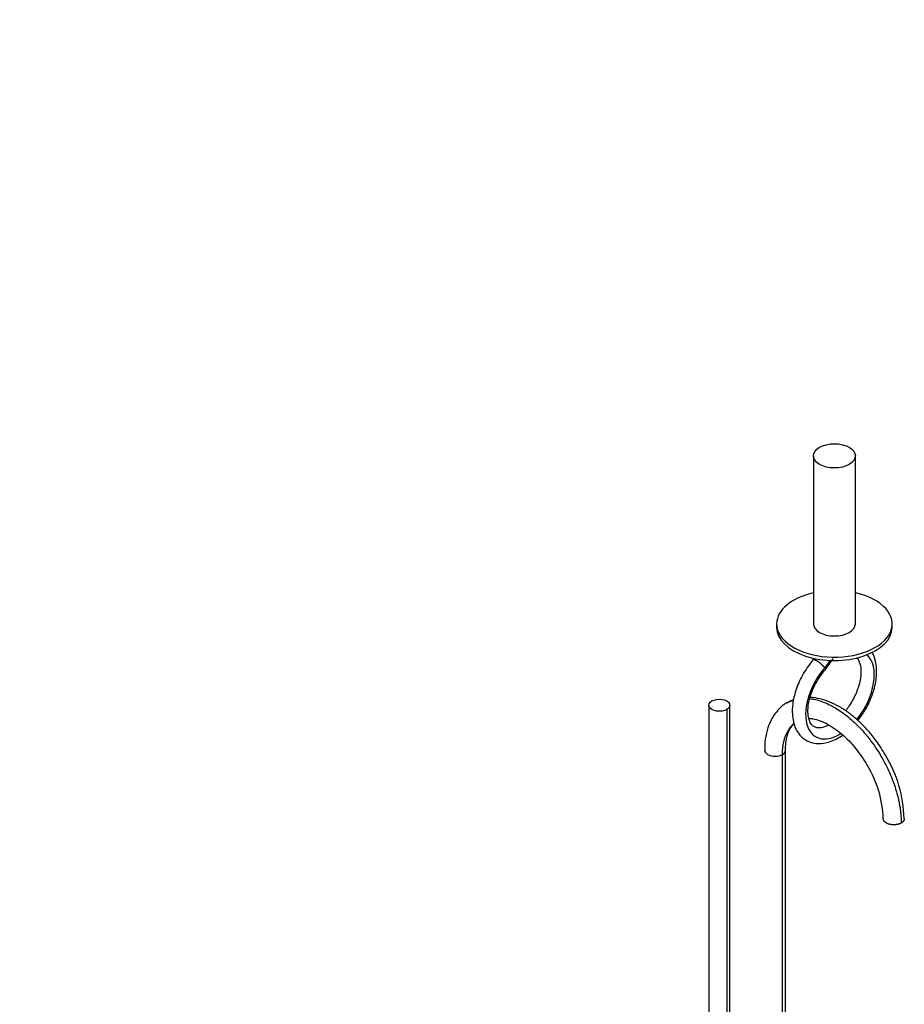
# Model space of a CAD drawing. Units: millimetres. Extents: x 0 to 2559, y 0 to 2615.
# Drawn here: x 1760 to 1928, y 630 to 817 of the extents above; entities that cross this region are included whole.
import ezdxf
from ezdxf import colors
from ezdxf.entities.mleader import LeaderData, LeaderLine
from ezdxf.math import Vec2, Vec3

# ---------------------------------------------------------------- set-up
doc = ezdxf.new("R2010")
doc.units = ezdxf.units.MM
doc.layers.add('DV6_Défaut', color=7, linetype='Continuous')
doc.layers.add('Défaut', color=7, linetype='Continuous')

# ---------------------------------------------------------------- blocks, each defined once
blk = doc.blocks.new('_DOT')
at = {"color": 0}
blk.add_line((0, 0), (-1, 0), dxfattribs=at)
at = {"color": 0, "const_width": 0.333}
blk.add_lwpolyline([(-0.1665, 0, 1), (0.1665, 0, 1)], format="xyb", close=True, dxfattribs=at)
blk = doc.blocks.new('SE5')
at = {"layer": 'DV6_Défaut', "color": 7, "linetype": 'Continuous'}
for p, q in [((1910.96, 734.14), (1910.96, 702.13)), ((1918.96, 702.13), (1918.96, 734.14)), ((1903.96, 702.13), (1903.96, 701.48)), ((1925.96, 701.48), (1925.96, 702.13)), ((1891.05, 686.6), (1891.05, 456.35)), ((1894.46, 685.8), (1894.46, 455.55)), ((1895.04, 456.38), (1895.04, 686.63)), ((1905.65, 447.81), (1905.65, 678.06)), ((1905.06, 446.98), (1905.06, 677.23))]:
    blk.add_line(p, q, dxfattribs=at)
for centre, radius, start, end in [((1900.25, 704.22), 16.88, 319.901, 328.9279), ((1903.47, 664.34), 24.78, 1.5411, 31.0684), ((1903.13, 664.19), 21.16, 2.1371, 31.1515)]:
    blk.add_arc(centre, radius, start, end, dxfattribs=at)
blk.add_ellipse((1914.96, 734.14), major_axis=(4, 0), ratio=0.57735, dxfattribs=at)
for centre, major_axis, start_param, end_param in [((1914.96, 702.13), (-11, 0), 5.084558, 6.283185), ((1914.96, 702.13), (-11, 0), 0, 4.34022), ((1914.96, 702.13), (4, 0), 3.141593, 6.283185), ((1914.96, 701.48), (-11, 0), 0, 3.141593), ((1916.02, 688.64), (-4.62, -8.01), 1.295099, 3.014719), ((1910.72, 697.8), (-3.75, -6.5), 1.249667, 1.493516), ((1916.02, 688.64), (-4.62, -8.01), 4.391251, 7.084599)]:
    blk.add_ellipse(centre, major_axis=major_axis, ratio=0.57735, start_param=start_param, end_param=end_param, dxfattribs=at)
for points, degree, knots in [([(1919.44, 683.71), (1919.95, 684.35), (1921.04, 685.95), (1922.35, 688.76), (1923.06, 691.85), (1923.01, 694.4), (1922.54, 695.94), (1922.2, 696.6), (1922.13, 696.73)], 3, [0, 0, 0, 0, 0.161922, 0.374044, 0.598794, 0.808294, 0.960616, 1, 1, 1, 1]), ([(1910.91, 695.31), (1910.11, 694.27), (1908.84, 692.57), (1907.55, 689.55), (1906.97, 687.02), (1906.87, 684.52), (1907.38, 682.27), (1908.6, 680.53), (1910.13, 679.56), (1912, 679.19), (1914.16, 679.54), (1915.73, 680.36), (1916.55, 680.94)], 3, [0, 0, 0, 0, 0.124488, 0.233735, 0.327746, 0.406423, 0.526, 0.622684, 0.70492, 0.785968, 0.885525, 1, 1, 1, 1]), ([(1919.2, 695.68), (1919.4, 695.48), (1919.78, 694.88), (1920.1, 693.35), (1919.89, 691.18), (1919.1, 688.73), (1918.05, 686.83), (1917.3, 685.83), (1917.08, 685.54)], 3, [0, 0, 0, 0, 0.153973, 0.340643, 0.532928, 0.725638, 0.918632, 1, 1, 1, 1]), ([(1913.88, 682.81), (1913.59, 682.67), (1912.85, 682.37), (1911.79, 682.23), (1910.92, 682.55), (1910.36, 683.22), (1909.98, 684.3), (1909.86, 685.79), (1910.13, 687.81), (1910.93, 689.97), (1912.04, 691.92), (1912.73, 692.79), (1913.16, 693.32)], 3, [0, 0, 0, 0, 0.064754, 0.170015, 0.295938, 0.401885, 0.492901, 0.575541, 0.687153, 0.828166, 0.910274, 1, 1, 1, 1]), ([(1905.92, 687.06), (1905.88, 687.04), (1905.24, 686.76), (1904.12, 685.7), (1902.88, 683.95), (1902.09, 681.87), (1901.7, 679.86), (1901.69, 678.61), (1901.69, 678.02)], 3, [0, 0, 0, 0, 0.014616, 0.226761, 0.453231, 0.660204, 0.862809, 1, 1, 1, 1]), ([(1907.15, 687.67), (1906.93, 687.59), (1906.6, 687.45), (1906.31, 687.27), (1906.21, 687.2)], 3, [0, 0, 0, 0, 0.652765, 1, 1, 1, 1]), ([(1924.7, 677.13), (1924.07, 678.15), (1923.33, 679.34), (1921.96, 681.11), (1920.76, 682.49), (1919.24, 683.95), (1917.61, 685.27), (1915.87, 686.4), (1914.06, 687.29), (1912.21, 687.89), (1910.96, 688.07), (1910.35, 688.1)], 3, [0, 0, 0, 0, 0.154491, 0.216807, 0.319177, 0.423578, 0.533863, 0.647218, 0.763008, 0.881176, 1, 1, 1, 1]), ([(1905.66, 678.05), (1905.65, 678.15), (1905.63, 678.76), (1905.76, 679.84), (1906.05, 681.14), (1906.54, 682.23), (1907, 682.87), (1907.3, 683.13), (1907.35, 683.17)], 3, [0, 0, 0, 0, 0.036106, 0.25266, 0.471798, 0.698942, 0.948918, 1, 1, 1, 1]), ([(1910.09, 684.12), (1910.33, 684.11), (1911, 684.05), (1912.22, 683.72), (1913.72, 683.03), (1915.23, 682.07), (1916.7, 680.87), (1917.98, 679.6), (1919.1, 678.29), (1920.19, 676.83), (1920.82, 675.81), (1921.23, 675.13)], 3, [0, 0, 0, 0, 0.080616, 0.210241, 0.336994, 0.461472, 0.58031, 0.697179, 0.783619, 0.880138, 1, 1, 1, 1]), ([(1901.66, 678.02), (1901.66, 677.72), (1901.88, 677.44), (1902.61, 677.02), (1903.13, 676.89), (1904.17, 676.9), (1904.7, 677.02), (1905.06, 677.23)], 3, [0, 0, 0, 0, 0.326265, 0.326265, 0.663132, 0.663132, 1, 1, 1, 1]), ([(1905.06, 677.23), (1905.43, 677.44), (1905.64, 677.74), (1905.65, 678.05), (1905.65, 678.05), (1905.65, 678.05)], 3, [0, 0, 0, 0, 0.997967, 0.997967, 1, 1, 1, 1]), ([(1927.69, 664.16), (1927.42, 664), (1927.04, 663.92), (1926.67, 663.83), (1926.28, 663.83), (1925.47, 663.82), (1924.87, 664.17), (1924.28, 664.51), (1924.28, 664.98)], 2, [0, 0, 0, 0.166859, 0.166859, 0.333719, 0.333719, 0.667438, 0.667438, 1, 1, 1]), ([(1928.27, 665.01), (1928.27, 665), (1928.27, 664.98), (1928.27, 664.76), (1928.12, 664.54), (1927.97, 664.32), (1927.69, 664.16)], 2, [0, 0, 0, 0.030933, 0.030933, 0.515467, 0.515467, 1, 1, 1])]:
    blk.add_open_spline(points, degree=degree, knots=knots, dxfattribs=at)
blk.add_rational_spline([(1910.91, 695.31), (1911.01, 695.38), (1911.25, 695.31), (1911.56, 695.13), (1912.18, 694.78), (1912.82, 694.18), (1913.1, 693.7)], [1.00124713022, 0.990227677598, 1.05223287836, 1.18726273249, 0.948199692828, 0.938030849727, 1.15675620319], degree=3, knots=[0, 0, 0, 0, 0.360953, 0.360953, 0.360953, 1, 1, 1, 1], dxfattribs=at)
for points, weights in [([(1913.1, 693.7), (1913.2, 693.53), (1913.23, 693.4), (1913.17, 693.33)], [1.15676316564, 1.06839220742, 1.01738378694, 1.0037379042]), ([(1905.92, 687.08), (1906.3, 687.3), (1906.71, 687.48), (1907.14, 687.62)], [0.586924118934, 0.576739212533, 0.567449342051, 0.559054507487]), ([(1910.26, 687.89), (1920.88, 686.63), (1927.69, 673.85), (1927.69, 664.16)], [0.518359166331, 0.442248971167, 0.602795915723, 1]), ([(1905.06, 677.23), (1905.06, 679.65), (1905.72, 681.84), (1907.28, 683.16)], [1, 0.825289904017, 0.696365362183, 0.613226374498])]:
    blk.add_rational_spline(points, weights, degree=3, dxfattribs=at)
for points in [[(1894.46, 685.8), (1893.97, 685.52), (1892.42, 685.28), (1890.73, 686.26), (1891.14, 687.15), (1891.63, 687.43)], [(1891.63, 687.43), (1892.12, 687.72), (1893.66, 687.96), (1895.36, 686.98), (1894.95, 686.08), (1894.46, 685.8)]]:
    blk.add_open_spline(points, degree=3, dxfattribs=at)

msp = doc.modelspace()

# ---------------------------------------------------------------- block references
at = {"layer": 'Défaut'}
msp.add_blockref('SE5', (0, 0), dxfattribs=at)

# ---------------------------------------------------------------- leaders
at = {"layer": 'Défaut', "color": 7, "linetype": 'Continuous'}
ml = msp.add_multileader_mtext('Standard', dxfattribs=at)
ml.set_content('{\\pxsm0.9;\\fSolid Edge ISO|b1||i0||c0|p34;\\W1.;25/10/2018\\P}', color=256)
ml.set_leader_properties()
ml.set_arrow_properties(name='DOT')
ml.build(insert=Vec2(0, 0))
ml.multileader.update_dxf_attribs({"leader_type": 0, "dogleg_length": 0, "arrow_head_size": 12})
ctx = ml.context
ctx.base_point, ctx.char_height, ctx.arrow_head_size, ctx.landing_gap_size = Vec3(1730.45, 2608.32), 12, 12, 4.2
notes = []
notes.append((ctx, [(0, (0, 0, 0), (0, 0), (1, 0), 1, [])]))
ctx.mtext.insert = Vec3(1732.45, 2614.44)
for ctx, leaders in notes:
    for number, flags, end, landing, length, lines in leaders:
        leader = LeaderData()
        leader.index, (leader.has_last_leader_line, leader.has_dogleg_vector, leader.attachment_direction) = number, flags
        leader.last_leader_point, leader.dogleg_vector, leader.dogleg_length = Vec3(end), Vec3(landing), length
        for number, points, colour, breaks in lines:
            line = LeaderLine()
            line.index, line.vertices, line.color, line.breaks = number, Vec3.list(points), colors.encode_raw_color(colour), breaks
            leader.lines.append(line)
        ctx.leaders.append(leader)

doc.saveas('drawing.dxf')
